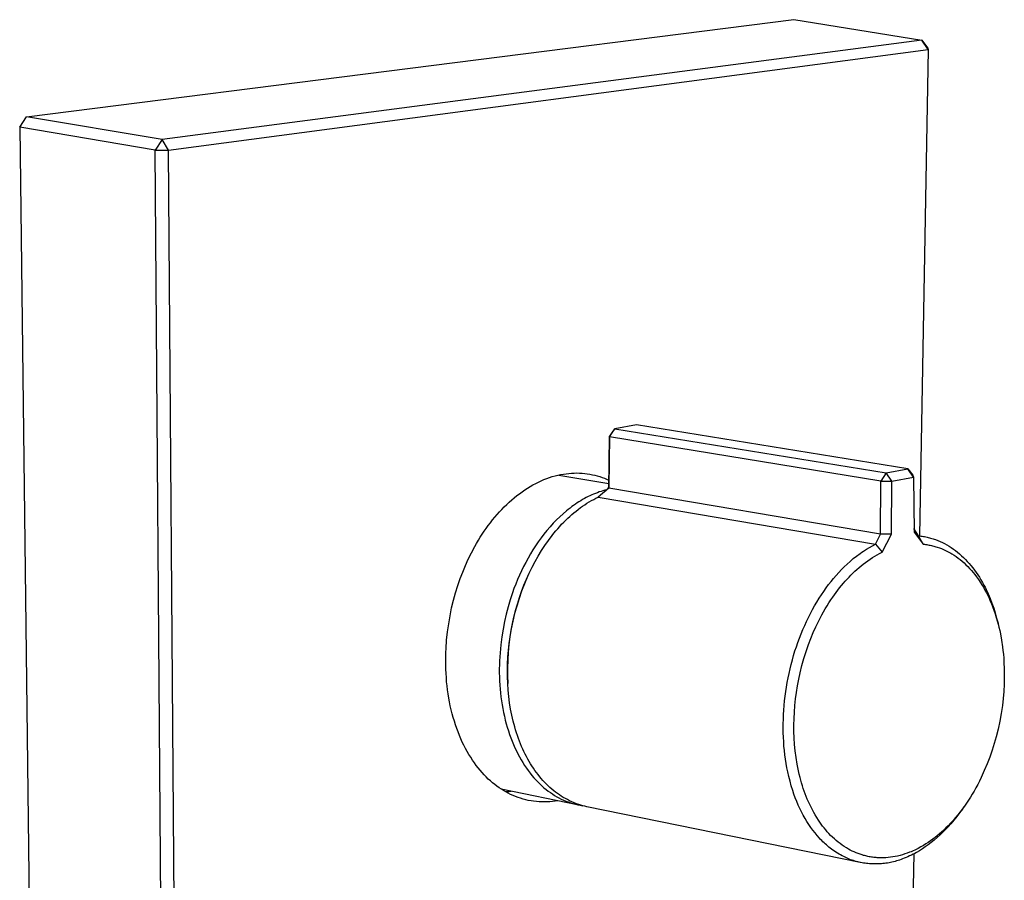
# Model space of a CAD drawing. Units: millimetres. Extents: x -139 to 178, y -395 to 402.
# Drawn here: x -139 to -30, y -129 to -34 of the extents above; entities that cross this region are included whole.
import ezdxf

# ---------------------------------------------------------------- set-up
doc = ezdxf.new("R2010")
doc.units = ezdxf.units.MM
doc.header["$MEASUREMENT"] = 0
doc.layers.add('Default', color=7, linetype='Continuous', true_color=0x000000)

msp = doc.modelspace()

# ---------------------------------------------------------------- linework, layer by layer
at = {"layer": 'Default', "color": 7, "true_color": 0xffffff}
for p, q in [((-138.47, -44.72), (-53.31, -33.93)), ((-53.31, -33.93), (-39.07, -36.19)), ((-39.07, -36.19), (-123.43, -47.24)), ((-39.07, -36.19), (-38.43, -37.09)), ((-38.37, -37.26), (-39.07, -36.19)), ((-38.43, -37.09), (-38.37, -37.26)), ((-122.7, -48.42), (-38.37, -37.26)), ((-38.37, -37.26), (-39.35, -91.21)), ((-139.23, -45.88), (-138.47, -44.72)), ((-123.43, -47.24), (-138.47, -44.72)), ((-139.23, -45.88), (-135.03, -388.62)), ((-124.2, -48.42), (-139.23, -45.88)), ((-123.43, -47.24), (-124.2, -48.42)), ((-122.7, -48.42), (-123.43, -47.24)), ((-121.53, -394.5), (-124.2, -48.42)), ((-124.2, -48.42), (-122.7, -48.42)), ((-120.19, -394.49), (-122.7, -48.42)), ((-73.4, -79.61), (-73.76, -80.17)), ((-73.75, -80.24), (-73.18, -79.34)), ((-73.18, -79.34), (-73.4, -79.61)), ((-70.77, -78.91), (-73.18, -79.34)), ((-73.18, -79.34), (-43.05, -84.23)), ((-40.64, -83.77), (-70.77, -78.91)), ((-73.76, -80.17), (-73.84, -85.83)), ((-73.83, -85.93), (-73.75, -80.24)), ((-73.75, -80.24), (-73.76, -80.17)), ((-43.62, -85.16), (-73.75, -80.24)), ((-43.05, -84.23), (-40.64, -83.77)), ((-40.02, -84.69), (-40.64, -83.77)), ((-40.64, -83.77), (-40.09, -84.49)), ((-81.65, -85.26), (-81.34, -85.11)), ((-81.34, -85.11), (-81.03, -84.98)), ((-81.03, -84.98), (-80.73, -84.86)), ((-80.73, -84.86), (-80.42, -84.75)), ((-80.42, -84.75), (-80.11, -84.65)), ((-80.11, -84.65), (-79.8, -84.57)), ((-79.8, -84.57), (-79.49, -84.49)), ((-79.49, -84.49), (-79.19, -84.42)), ((-79.39, -84.47), (-73.83, -85.4)), ((-79.19, -84.42), (-78.88, -84.37)), ((-78.88, -84.37), (-78.58, -84.32)), ((-78.58, -84.32), (-78.27, -84.29)), ((-78.27, -84.29), (-77.97, -84.26)), ((-77.97, -84.26), (-77.68, -84.25)), ((-77.68, -84.25), (-77.38, -84.24)), ((-77.38, -84.24), (-77.09, -84.25)), ((-77.09, -84.25), (-76.79, -84.27)), ((-76.79, -84.27), (-76.51, -84.29)), ((-76.51, -84.29), (-76.22, -84.33)), ((-76.22, -84.33), (-75.94, -84.37)), ((-75.94, -84.37), (-75.66, -84.43)), ((-75.66, -84.43), (-75.39, -84.49)), ((-75.39, -84.49), (-75.12, -84.56)), ((-75.12, -84.56), (-74.85, -84.64)), ((-74.85, -84.64), (-74.59, -84.73)), ((-74.59, -84.73), (-74.33, -84.83)), ((-74.33, -84.83), (-74.08, -84.93)), ((-74.08, -84.93), (-73.83, -85.04)), ((-43.67, -91.02), (-43.62, -85.16)), ((-43.05, -84.23), (-43.62, -85.16)), ((-43.62, -85.16), (-42.43, -85.15)), ((-42.43, -85.15), (-43.05, -84.23)), ((-42.47, -91.02), (-42.43, -85.15)), ((-42.43, -85.15), (-40.02, -84.69)), ((-40.09, -84.49), (-40.02, -84.69)), ((-40.02, -84.69), (-39.94, -90.82)), ((-83.75, -86.54), (-83.46, -86.32)), ((-83.46, -86.32), (-83.16, -86.12)), ((-83.16, -86.12), (-82.86, -85.93)), ((-82.86, -85.93), (-82.56, -85.74)), ((-82.56, -85.74), (-82.26, -85.57)), ((-82.26, -85.57), (-81.95, -85.41)), ((-81.95, -85.41), (-81.65, -85.26)), ((-73.83, -85.93), (-75, -86.92)), ((-74.69, -86.28), (-74.9, -86.35)), ((-74.49, -86.22), (-74.69, -86.28)), ((-74.28, -86.16), (-74.49, -86.22)), ((-74.28, -86.31), (-74.34, -86.36)), ((-74.07, -86.11), (-74.28, -86.16)), ((-74.22, -86.26), (-74.28, -86.31)), ((-74.17, -86.21), (-74.22, -86.26)), ((-74.12, -86.15), (-74.17, -86.21)), ((-74.06, -86.09), (-74.12, -86.15)), ((-73.84, -85.83), (-74.06, -86.09)), ((-73.84, -85.83), (-73.83, -85.93)), ((-43.67, -91.02), (-73.83, -85.93)), ((-84.89, -87.48), (-84.61, -87.23)), ((-84.61, -87.23), (-84.33, -86.99)), ((-84.33, -86.99), (-84.04, -86.76)), ((-84.04, -86.76), (-83.75, -86.54)), ((-76.95, -87.32), (-77.15, -87.44)), ((-76.74, -87.2), (-76.95, -87.32)), ((-76.54, -87.09), (-76.74, -87.2)), ((-76.34, -86.98), (-76.54, -87.09)), ((-76.13, -86.87), (-76.34, -86.98)), ((-75.93, -86.77), (-76.13, -86.87)), ((-76.01, -87.46), (-75.76, -87.31)), ((-75.72, -86.68), (-75.93, -86.77)), ((-75.76, -87.31), (-75.51, -87.18)), ((-75.52, -86.59), (-75.72, -86.68)), ((-75.31, -86.51), (-75.52, -86.59)), ((-75.51, -87.18), (-75.26, -87.04)), ((-75.1, -86.43), (-75.31, -86.51)), ((-75.26, -87.04), (-75, -86.92)), ((-74.9, -86.35), (-75.1, -86.43)), ((-75, -86.92), (-44.23, -92.15)), ((-85.97, -88.56), (-85.71, -88.28)), ((-85.71, -88.28), (-85.44, -88.01)), ((-85.44, -88.01), (-85.17, -87.74)), ((-85.17, -87.74), (-84.89, -87.48)), ((-78.53, -88.44), (-78.91, -88.76)), ((-78.33, -88.28), (-78.53, -88.44)), ((-78.14, -88.13), (-78.33, -88.28)), ((-77.94, -87.98), (-78.14, -88.13)), ((-77.75, -87.84), (-77.94, -87.98)), ((-77.55, -87.7), (-77.75, -87.84)), ((-77.7, -88.66), (-77.46, -88.47)), ((-77.35, -87.57), (-77.55, -87.7)), ((-77.46, -88.47), (-77.22, -88.28)), ((-77.15, -87.44), (-77.35, -87.57)), ((-77.22, -88.28), (-76.97, -88.09)), ((-76.97, -88.09), (-76.74, -87.93)), ((-76.74, -87.93), (-76.5, -87.76)), ((-76.5, -87.76), (-76.26, -87.61)), ((-76.26, -87.61), (-76.01, -87.46)), ((-86.97, -89.76), (-86.73, -89.45)), ((-86.73, -89.45), (-86.48, -89.15)), ((-86.48, -89.15), (-86.23, -88.85)), ((-86.23, -88.85), (-85.97, -88.56)), ((-79.65, -89.46), (-80.01, -89.83)), ((-79.28, -89.1), (-79.65, -89.46)), ((-78.91, -88.76), (-79.28, -89.1)), ((-78.84, -89.71), (-78.62, -89.49)), ((-78.62, -89.49), (-78.4, -89.27)), ((-78.4, -89.27), (-78.17, -89.07)), ((-78.17, -89.07), (-77.94, -88.86)), ((-77.94, -88.86), (-77.7, -88.66)), ((-87.89, -91.04), (-87.67, -90.71)), ((-87.67, -90.71), (-87.44, -90.39)), ((-87.44, -90.39), (-87.21, -90.07)), ((-87.21, -90.07), (-86.97, -89.76)), ((-80.7, -90.61), (-81.03, -91.02)), ((-80.36, -90.21), (-80.7, -90.61)), ((-80.01, -89.83), (-80.36, -90.21)), ((-79.93, -90.93), (-79.72, -90.68)), ((-79.72, -90.68), (-79.51, -90.43)), ((-79.51, -90.43), (-79.29, -90.18)), ((-79.29, -90.18), (-79.07, -89.94)), ((-79.07, -89.94), (-78.84, -89.71)), ((-39.46, -91.21), (-39.96, -90.42)), ((-88.51, -92.06), (-88.31, -91.71)), ((-88.31, -91.71), (-88.1, -91.38)), ((-88.1, -91.38), (-87.89, -91.04)), ((-81.35, -91.44), (-81.67, -91.87)), ((-81.03, -91.02), (-81.35, -91.44)), ((-80.94, -92.28), (-80.54, -91.72)), ((-80.54, -91.72), (-80.14, -91.19)), ((-80.14, -91.19), (-79.93, -90.93)), ((-44.23, -92.15), (-43.67, -91.02)), ((-42.47, -91.02), (-43.67, -91.02)), ((-43.5, -93.04), (-42.47, -91.02)), ((-39.94, -90.82), (-38.93, -92.14)), ((-39.47, -91.19), (-39.05, -91.26)), ((-38.93, -92.14), (-39.46, -91.21)), ((-39.46, -91.21), (-39.32, -91.23)), ((-39.32, -91.23), (-39.19, -91.24)), ((-39.19, -91.24), (-39.05, -91.26)), ((-39.05, -91.26), (-38.91, -91.28)), ((-38.91, -91.28), (-38.78, -91.31)), ((-38.78, -91.31), (-38.64, -91.33)), ((-38.64, -91.33), (-38.51, -91.36)), ((-38.51, -91.36), (-38.38, -91.4)), ((-38.38, -91.4), (-38.24, -91.43)), ((-38.24, -91.43), (-38.11, -91.47)), ((-38.11, -91.47), (-37.98, -91.5)), ((-37.98, -91.5), (-37.84, -91.55)), ((-37.84, -91.55), (-37.71, -91.59)), ((-37.71, -91.59), (-37.58, -91.64)), ((-37.58, -91.64), (-37.32, -91.73)), ((-37.32, -91.73), (-37.07, -91.84)), ((-89.08, -93.1), (-88.71, -92.4)), ((-88.71, -92.4), (-88.51, -92.06)), ((-82.26, -92.76), (-82.54, -93.22)), ((-81.97, -92.31), (-82.26, -92.76)), ((-81.67, -91.87), (-81.97, -92.31)), ((-81.68, -93.46), (-81.32, -92.86)), ((-81.32, -92.86), (-80.94, -92.28)), ((-45.56, -92.91), (-45.23, -92.7)), ((-45.23, -92.7), (-44.91, -92.51)), ((-44.91, -92.51), (-44.57, -92.32)), ((-44.57, -92.32), (-44.23, -92.15)), ((-44.23, -92.15), (-43.5, -93.04)), ((-38.93, -92.14), (-38.8, -92.16)), ((-38.8, -92.16), (-38.67, -92.17)), ((-38.67, -92.17), (-38.54, -92.19)), ((-38.54, -92.19), (-38.41, -92.21)), ((-38.41, -92.21), (-38.28, -92.24)), ((-38.28, -92.24), (-38.15, -92.26)), ((-38.15, -92.26), (-38.02, -92.29)), ((-38.02, -92.29), (-37.9, -92.32)), ((-37.9, -92.32), (-37.77, -92.35)), ((-37.77, -92.35), (-37.64, -92.39)), ((-37.64, -92.39), (-37.52, -92.43)), ((-37.52, -92.43), (-37.39, -92.47)), ((-37.39, -92.47), (-37.14, -92.55)), ((-37.14, -92.55), (-36.89, -92.64)), ((-37.07, -91.84), (-36.81, -91.96)), ((-36.89, -92.64), (-36.75, -92.71)), ((-36.81, -91.96), (-36.56, -92.08)), ((-36.75, -92.71), (-36.6, -92.77)), ((-36.6, -92.77), (-36.45, -92.84)), ((-36.56, -92.08), (-36.32, -92.22)), ((-36.45, -92.84), (-36.31, -92.91)), ((-36.32, -92.22), (-36.07, -92.36)), ((-36.07, -92.36), (-35.83, -92.52)), ((-35.83, -92.52), (-35.59, -92.68)), ((-35.59, -92.68), (-35.36, -92.85)), ((-35.36, -92.85), (-35.13, -93.03)), ((-89.75, -94.52), (-89.43, -93.81)), ((-89.43, -93.81), (-89.08, -93.1)), ((-82.8, -93.69), (-83.06, -94.16)), ((-82.54, -93.22), (-82.8, -93.69)), ((-82.02, -94.06), (-81.68, -93.46)), ((-47.06, -94.06), (-46.7, -93.75)), ((-46.7, -93.75), (-46.33, -93.46)), ((-46.33, -93.46), (-45.95, -93.18)), ((-45.95, -93.18), (-45.75, -93.04)), ((-45.75, -93.04), (-45.56, -92.91)), ((-45.34, -94.17), (-45.09, -93.99)), ((-45.09, -93.99), (-44.83, -93.81)), ((-44.83, -93.81), (-44.56, -93.63)), ((-44.56, -93.63), (-44.3, -93.47)), ((-44.3, -93.47), (-44.04, -93.32)), ((-44.04, -93.32), (-43.77, -93.18)), ((-43.77, -93.18), (-43.5, -93.04)), ((-36.31, -92.91), (-36.16, -92.98)), ((-36.16, -92.98), (-36.02, -93.06)), ((-36.02, -93.06), (-35.88, -93.14)), ((-35.88, -93.14), (-35.75, -93.22)), ((-35.75, -93.22), (-35.51, -93.37)), ((-35.51, -93.37), (-35.28, -93.52)), ((-35.28, -93.52), (-35.06, -93.68)), ((-35.13, -93.03), (-34.9, -93.22)), ((-35.06, -93.68), (-34.84, -93.85)), ((-34.9, -93.22), (-34.68, -93.42)), ((-34.84, -93.85), (-34.62, -94.04)), ((-34.68, -93.42), (-34.46, -93.62)), ((-34.46, -93.62), (-34.25, -93.84)), ((-34.25, -93.84), (-34.04, -94.06)), ((-90.05, -95.24), (-89.75, -94.52)), ((-83.31, -94.63), (-83.54, -95.11)), ((-83.06, -94.16), (-83.31, -94.63)), ((-82.68, -95.35), (-82.36, -94.7)), ((-82.36, -94.7), (-82.02, -94.06)), ((-48.31, -95.28), (-48.01, -94.96)), ((-48.01, -94.96), (-47.7, -94.65)), ((-47.7, -94.65), (-47.38, -94.35)), ((-47.38, -94.35), (-47.06, -94.06)), ((-46.52, -95.15), (-46.29, -94.95)), ((-46.29, -94.95), (-46.06, -94.75)), ((-46.06, -94.75), (-45.83, -94.55)), ((-45.83, -94.55), (-45.6, -94.36)), ((-45.6, -94.36), (-45.34, -94.17)), ((-34.62, -94.04), (-34.4, -94.23)), ((-34.4, -94.23), (-34.19, -94.43)), ((-34.19, -94.43), (-33.98, -94.63)), ((-34.04, -94.06), (-33.83, -94.29)), ((-33.98, -94.63), (-33.78, -94.84)), ((-33.83, -94.29), (-33.63, -94.52)), ((-33.78, -94.84), (-33.59, -95.06)), ((-33.63, -94.52), (-33.44, -94.77)), ((-33.59, -95.06), (-33.4, -95.28)), ((-33.44, -94.77), (-33.24, -95.02)), ((-33.24, -95.02), (-33.06, -95.28)), ((-90.59, -96.74), (-90.33, -95.96)), ((-90.33, -95.96), (-90.05, -95.24)), ((-83.97, -96.08), (-84.17, -96.57)), ((-83.76, -95.6), (-83.97, -96.08)), ((-83.54, -95.11), (-83.76, -95.6)), ((-83.25, -96.68), (-82.97, -96.01)), ((-82.85, -95.75), (-83.2, -96.55)), ((-82.97, -96.01), (-82.68, -95.35)), ((-49.16, -96.28), (-48.89, -95.94)), ((-48.89, -95.94), (-48.6, -95.61)), ((-48.6, -95.61), (-48.31, -95.28)), ((-47.59, -96.25), (-47.37, -96.01)), ((-47.37, -96.01), (-47.16, -95.79)), ((-47.16, -95.79), (-46.95, -95.57)), ((-46.95, -95.57), (-46.74, -95.36)), ((-46.74, -95.36), (-46.52, -95.15)), ((-33.4, -95.28), (-33.22, -95.5)), ((-33.22, -95.5), (-33.01, -95.78)), ((-33.06, -95.28), (-32.87, -95.55)), ((-33.01, -95.78), (-32.81, -96.06)), ((-32.87, -95.55), (-32.7, -95.82)), ((-32.81, -96.06), (-32.62, -96.35)), ((-32.7, -95.82), (-32.52, -96.11)), ((-32.52, -96.11), (-32.36, -96.4)), ((-90.84, -97.54), (-90.59, -96.74)), ((-84.36, -97.06), (-84.53, -97.55)), ((-84.17, -96.57), (-84.36, -97.06)), ((-83.2, -96.55), (-83.51, -97.36)), ((-83.51, -97.38), (-83.25, -96.68)), ((-49.98, -97.38), (-49.71, -97)), ((-49.71, -97), (-49.43, -96.62)), ((-49.43, -96.62), (-49.16, -96.28)), ((-48.61, -97.5), (-48.21, -96.99)), ((-48.21, -96.99), (-48.01, -96.74)), ((-48.01, -96.74), (-47.8, -96.49)), ((-47.8, -96.49), (-47.59, -96.25)), ((-32.62, -96.35), (-32.43, -96.64)), ((-32.43, -96.64), (-32.25, -96.93)), ((-32.36, -96.4), (-32.2, -96.69)), ((-32.25, -96.93), (-32.08, -97.24)), ((-32.2, -96.69), (-32.07, -96.93)), ((-32.08, -97.24), (-31.92, -97.54)), ((-32.07, -96.93), (-31.95, -97.17)), ((-31.95, -97.17), (-31.72, -97.66)), ((-91.28, -99.22), (-91.07, -98.37)), ((-91.07, -98.37), (-90.84, -97.54)), ((-84.78, -98.31), (-85.01, -99.09)), ((-84.53, -97.55), (-84.78, -98.31)), ((-83.8, -98.18), (-84.06, -99.01)), ((-83.98, -98.79), (-83.76, -98.08)), ((-83.51, -97.36), (-83.8, -98.18)), ((-83.76, -98.08), (-83.51, -97.38)), ((-50.74, -98.57), (-50.49, -98.15)), ((-50.49, -98.15), (-50.24, -97.76)), ((-50.24, -97.76), (-49.98, -97.38)), ((-49.41, -98.66), (-49.2, -98.34)), ((-49.2, -98.34), (-48.98, -98.03)), ((-48.98, -98.03), (-48.61, -97.5)), ((-31.92, -97.54), (-31.76, -97.85)), ((-31.76, -97.85), (-31.62, -98.15)), ((-31.72, -97.66), (-31.5, -98.17)), ((-31.62, -98.15), (-31.49, -98.46)), ((-31.5, -98.17), (-31.3, -98.7)), ((-91.46, -100.09), (-91.28, -99.22)), ((-85.01, -99.09), (-85.23, -99.9)), ((-84.06, -99.01), (-84.29, -99.85)), ((-84.18, -99.5), (-83.98, -98.79)), ((-51.45, -99.83), (-51.22, -99.4)), ((-51.22, -99.4), (-50.99, -98.98)), ((-50.99, -98.98), (-50.74, -98.57)), ((-50.18, -99.98), (-49.8, -99.31)), ((-49.8, -99.31), (-49.61, -98.99)), ((-49.61, -98.99), (-49.41, -98.66)), ((-31.49, -98.46), (-31.36, -98.77)), ((-31.36, -98.77), (-31.23, -99.08)), ((-31.3, -98.7), (-31.11, -99.23)), ((-31.23, -99.08), (-31.09, -99.47)), ((-31.11, -99.23), (-30.94, -99.78)), ((-91.61, -100.97), (-91.46, -100.09)), ((-85.23, -99.9), (-85.41, -100.72)), ((-84.53, -100.96), (-84.37, -100.23)), ((-84.29, -99.85), (-84.49, -100.7)), ((-84.37, -100.23), (-84.18, -99.5)), ((-51.89, -100.72), (-51.67, -100.27)), ((-51.67, -100.27), (-51.45, -99.83)), ((-50.53, -100.65), (-50.18, -99.98)), ((-31.09, -99.47), (-30.95, -99.87)), ((-30.95, -99.87), (-30.83, -100.27)), ((-30.94, -99.78), (-30.78, -100.35)), ((-30.83, -100.27), (-30.71, -100.67)), ((-30.78, -100.35), (-30.63, -100.92)), ((-91.74, -101.88), (-91.61, -100.97)), ((-85.58, -101.57), (-85.72, -102.43)), ((-85.41, -100.72), (-85.58, -101.57)), ((-84.66, -101.55), (-84.81, -102.41)), ((-84.68, -101.7), (-84.53, -100.96)), ((-84.49, -100.7), (-84.66, -101.55)), ((-52.48, -102.09), (-52.29, -101.62)), ((-52.29, -101.62), (-52.09, -101.17)), ((-52.09, -101.17), (-51.89, -100.72)), ((-51.14, -101.95), (-50.85, -101.3)), ((-50.85, -101.3), (-50.53, -100.65)), ((-30.71, -100.67), (-30.61, -101.02)), ((-30.63, -100.92), (-30.56, -101.22)), ((-30.61, -101.02), (-30.53, -101.37)), ((-30.53, -101.37), (-30.44, -101.73)), ((-91.84, -102.79), (-91.74, -101.88)), ((-85.72, -102.43), (-85.83, -103.31)), ((-84.81, -102.41), (-84.92, -103.27)), ((-84.9, -103.18), (-84.8, -102.44)), ((-84.8, -102.44), (-84.68, -101.7)), ((-52.84, -103.04), (-52.67, -102.56)), ((-52.67, -102.56), (-52.48, -102.09)), ((-51.67, -103.29), (-51.41, -102.62)), ((-51.41, -102.62), (-51.14, -101.95)), ((-30.44, -101.73), (-30.37, -102.09)), ((-30.37, -102.09), (-30.24, -102.81)), ((-91.92, -104.18), (-91.9, -103.71)), ((-91.9, -103.71), (-91.84, -102.79)), ((-85.83, -103.31), (-85.91, -104.19)), ((-84.92, -103.27), (-85.01, -104.14)), ((-84.98, -103.92), (-84.9, -103.18)), ((-53.17, -104), (-53.01, -103.52)), ((-53.01, -103.52), (-52.84, -103.04)), ((-51.93, -104.06), (-51.67, -103.29)), ((-30.24, -102.81), (-30.13, -103.53)), ((-30.13, -103.53), (-30.08, -103.95)), ((-91.94, -104.64), (-91.92, -104.18)), ((-91.94, -105.1), (-91.94, -104.64)), ((-85.91, -104.19), (-85.97, -105.09)), ((-85.08, -105.41), (-85.04, -104.67)), ((-85.01, -104.14), (-85.06, -105.01)), ((-85.04, -104.67), (-84.98, -103.92)), ((-53.46, -104.99), (-53.32, -104.5)), ((-53.32, -104.5), (-53.17, -104)), ((-52.4, -105.62), (-52.18, -104.83)), ((-52.18, -104.83), (-51.93, -104.06)), ((-30.08, -103.95), (-30.03, -104.37)), ((-30.03, -104.37), (-30, -104.79)), ((-30, -104.79), (-29.97, -105.21)), ((-91.94, -105.57), (-91.94, -105.1)), ((-91.92, -106.03), (-91.94, -105.57)), ((-85.98, -105.54), (-85.99, -105.98)), ((-85.99, -105.98), (-85.99, -106.43)), ((-85.97, -105.09), (-85.98, -105.54)), ((-85.06, -105.01), (-85.09, -105.88)), ((-85.09, -106.15), (-85.08, -105.41)), ((-85.09, -105.88), (-85.09, -106.75)), ((-53.83, -106.49), (-53.72, -105.99)), ((-53.72, -105.99), (-53.59, -105.49)), ((-53.59, -105.49), (-53.46, -104.99)), ((-52.59, -106.41), (-52.4, -105.62)), ((-29.97, -105.21), (-29.94, -106.06)), ((-91.9, -106.49), (-91.92, -106.03)), ((-91.87, -106.96), (-91.9, -106.49)), ((-91.84, -107.41), (-91.87, -106.96)), ((-85.99, -106.43), (-85.98, -106.88)), ((-85.98, -106.88), (-85.96, -107.33)), ((-85.09, -106.88), (-85.09, -106.15)), ((-85.09, -106.75), (-85.06, -107.62)), ((-85.06, -107.61), (-85.09, -106.88)), ((-54.03, -107.5), (-53.93, -106.99)), ((-53.93, -106.99), (-53.83, -106.49)), ((-52.75, -107.13), (-52.59, -106.41)), ((-29.93, -106.9), (-29.95, -107.7)), ((-29.94, -106.06), (-29.93, -106.9)), ((-91.79, -107.87), (-91.84, -107.41)), ((-91.73, -108.32), (-91.79, -107.87)), ((-85.96, -107.33), (-85.93, -107.78)), ((-85.93, -107.78), (-85.9, -108.22)), ((-85.01, -108.34), (-85.06, -107.61)), ((-54.19, -108.51), (-54.12, -108)), ((-54.12, -108), (-54.03, -107.5)), ((-53, -108.59), (-52.89, -107.86)), ((-52.89, -107.86), (-52.75, -107.13)), ((-29.95, -107.7), (-30, -108.49)), ((-91.67, -108.77), (-91.73, -108.32)), ((-91.6, -109.22), (-91.67, -108.77)), ((-91.51, -109.66), (-91.6, -109.22)), ((-85.9, -108.22), (-85.86, -108.66)), ((-85.86, -108.66), (-85.81, -109.1)), ((-85.81, -109.1), (-85.75, -109.54)), ((-84.94, -109.04), (-85.01, -108.34)), ((-84.85, -109.74), (-84.94, -109.04)), ((-54.32, -109.53), (-54.26, -109.02)), ((-54.26, -109.02), (-54.19, -108.51)), ((-53.1, -109.32), (-53, -108.59)), ((-30.06, -109.27), (-30.15, -110.06)), ((-30, -108.49), (-30.06, -109.27)), ((-91.43, -110.1), (-91.51, -109.66)), ((-91.33, -110.53), (-91.43, -110.1)), ((-85.75, -109.54), (-85.68, -109.97)), ((-85.68, -109.97), (-85.6, -110.4)), ((-84.74, -110.44), (-84.85, -109.74)), ((-54.41, -110.55), (-54.37, -110.04)), ((-54.37, -110.04), (-54.32, -109.53)), ((-53.23, -110.78), (-53.18, -110.05)), ((-53.18, -110.05), (-53.1, -109.32)), ((-30.15, -110.06), (-30.28, -110.93)), ((-91.22, -110.96), (-91.33, -110.53)), ((-91.11, -111.38), (-91.22, -110.96)), ((-90.98, -111.79), (-91.11, -111.38)), ((-85.6, -110.4), (-85.52, -110.83)), ((-85.52, -110.83), (-85.43, -111.25)), ((-85.43, -111.25), (-85.33, -111.66)), ((-84.6, -111.13), (-84.74, -110.44)), ((-84.45, -111.78), (-84.6, -111.13)), ((-54.46, -111.57), (-54.44, -111.06)), ((-54.44, -111.06), (-54.41, -110.55)), ((-53.27, -111.51), (-53.23, -110.78)), ((-30.28, -110.93), (-30.44, -111.8)), ((-90.85, -112.2), (-90.98, -111.79)), ((-90.72, -112.6), (-90.85, -112.2)), ((-85.33, -111.66), (-85.22, -112.07)), ((-85.22, -112.07), (-85.11, -112.47)), ((-85.11, -112.47), (-84.98, -112.87)), ((-84.28, -112.43), (-84.45, -111.78)), ((-84.18, -112.75), (-84.28, -112.43)), ((-54.48, -112.58), (-54.47, -112.08)), ((-54.47, -113.08), (-54.48, -112.58)), ((-54.47, -112.08), (-54.46, -111.57)), ((-53.29, -112.24), (-53.27, -111.51)), ((-53.28, -112.95), (-53.29, -112.24)), ((-30.44, -111.8), (-30.62, -112.66)), ((-90.57, -112.99), (-90.72, -112.6)), ((-90.42, -113.37), (-90.57, -112.99)), ((-90.26, -113.74), (-90.42, -113.37)), ((-84.98, -112.87), (-84.85, -113.26)), ((-84.85, -113.26), (-84.72, -113.64)), ((-84.72, -113.64), (-84.57, -114.01)), ((-84.08, -113.07), (-84.18, -112.75)), ((-83.98, -113.39), (-84.08, -113.07)), ((-83.86, -113.71), (-83.98, -113.39)), ((-54.45, -113.58), (-54.47, -113.08)), ((-54.42, -114.07), (-54.45, -113.58)), ((-53.26, -113.65), (-53.28, -112.95)), ((-53.21, -114.36), (-53.26, -113.65)), ((-30.84, -113.51), (-31.05, -114.27)), ((-30.62, -112.66), (-30.84, -113.51)), ((-90.1, -114.11), (-90.26, -113.74)), ((-89.92, -114.47), (-90.1, -114.11)), ((-89.74, -114.81), (-89.92, -114.47)), ((-84.57, -114.01), (-84.42, -114.38)), ((-84.42, -114.38), (-84.26, -114.74)), ((-84.26, -114.74), (-84.1, -115.09)), ((-83.75, -114), (-83.86, -113.71)), ((-83.64, -114.3), (-83.75, -114)), ((-83.52, -114.59), (-83.64, -114.3)), ((-83.39, -114.88), (-83.52, -114.59)), ((-54.39, -114.56), (-54.42, -114.07)), ((-54.34, -115.05), (-54.39, -114.56)), ((-53.14, -115.07), (-53.21, -114.36)), ((-31.05, -114.27), (-31.29, -115.02)), ((-89.56, -115.15), (-89.74, -114.81)), ((-89.37, -115.48), (-89.56, -115.15)), ((-89.17, -115.8), (-89.37, -115.48)), ((-88.97, -116.11), (-89.17, -115.8)), ((-84.1, -115.09), (-83.93, -115.43)), ((-83.93, -115.43), (-83.75, -115.76)), ((-83.75, -115.76), (-83.57, -116.08)), ((-83.26, -115.16), (-83.39, -114.88)), ((-83.12, -115.44), (-83.26, -115.16)), ((-82.97, -115.72), (-83.12, -115.44)), ((-82.82, -116), (-82.97, -115.72)), ((-54.29, -115.54), (-54.34, -115.05)), ((-54.22, -116.01), (-54.29, -115.54)), ((-53.05, -115.82), (-53.14, -115.07)), ((-52.93, -116.56), (-53.05, -115.82)), ((-31.55, -115.77), (-31.83, -116.51)), ((-31.29, -115.02), (-31.55, -115.77)), ((-88.76, -116.41), (-88.97, -116.11)), ((-88.55, -116.7), (-88.76, -116.41)), ((-88.34, -116.98), (-88.55, -116.7)), ((-83.57, -116.08), (-83.38, -116.39)), ((-83.38, -116.39), (-83.19, -116.7)), ((-83.19, -116.7), (-82.99, -116.99)), ((-82.68, -116.26), (-82.82, -116)), ((-82.52, -116.51), (-82.68, -116.26)), ((-82.37, -116.76), (-82.52, -116.51)), ((-82.21, -117.01), (-82.37, -116.76)), ((-54.15, -116.48), (-54.22, -116.01)), ((-54.06, -116.95), (-54.15, -116.48)), ((-53.97, -117.41), (-54.06, -116.95)), ((-52.86, -116.93), (-52.93, -116.56)), ((-52.78, -117.3), (-52.86, -116.93)), ((-31.83, -116.51), (-32.15, -117.28)), ((-88.12, -117.24), (-88.34, -116.98)), ((-87.9, -117.5), (-88.12, -117.24)), ((-87.67, -117.75), (-87.9, -117.5)), ((-87.44, -117.98), (-87.67, -117.75)), ((-87.21, -118.21), (-87.44, -117.98)), ((-82.99, -116.99), (-82.78, -117.27)), ((-82.78, -117.27), (-82.58, -117.55)), ((-82.58, -117.55), (-82.37, -117.81)), ((-82.37, -117.81), (-82.15, -118.06)), ((-82.04, -117.25), (-82.21, -117.01)), ((-81.87, -117.49), (-82.04, -117.25)), ((-81.69, -117.72), (-81.87, -117.49)), ((-81.5, -117.95), (-81.69, -117.72)), ((-81.33, -118.16), (-81.5, -117.95)), ((-53.85, -117.93), (-53.97, -117.41)), ((-53.72, -118.45), (-53.85, -117.93)), ((-52.7, -117.67), (-52.78, -117.3)), ((-52.61, -118.03), (-52.7, -117.67)), ((-52.44, -118.64), (-52.61, -118.03)), ((-32.15, -117.28), (-32.51, -118.05)), ((-86.97, -118.42), (-87.21, -118.21)), ((-86.73, -118.63), (-86.97, -118.42)), ((-86.49, -118.82), (-86.73, -118.63)), ((-86.25, -119.01), (-86.49, -118.82)), ((-86.01, -119.18), (-86.25, -119.01)), ((-82.15, -118.06), (-81.93, -118.3)), ((-81.93, -118.3), (-81.71, -118.53)), ((-81.71, -118.53), (-81.48, -118.76)), ((-81.48, -118.76), (-81.26, -118.97)), ((-81.15, -118.37), (-81.33, -118.16)), ((-81.26, -118.97), (-81.03, -119.17)), ((-80.96, -118.57), (-81.15, -118.37)), ((-80.77, -118.77), (-80.96, -118.57)), ((-80.57, -118.96), (-80.77, -118.77)), ((-80.37, -119.15), (-80.57, -118.96)), ((-53.58, -118.97), (-53.72, -118.45)), ((-53.42, -119.47), (-53.58, -118.97)), ((-52.34, -118.95), (-52.44, -118.64)), ((-52.25, -119.25), (-52.34, -118.95)), ((-32.88, -118.8), (-33.08, -119.17)), ((-32.69, -118.43), (-32.88, -118.8)), ((-32.51, -118.05), (-32.69, -118.43)), ((-85.76, -119.34), (-86.01, -119.18)), ((-77.15, -121.1), (-85.77, -119.34)), ((-85.51, -119.5), (-85.76, -119.34)), ((-85.27, -119.64), (-85.51, -119.5)), ((-85.31, -119.61), (-85.1, -119.6)), ((-85, -119.78), (-85.27, -119.64)), ((-85.1, -119.6), (-84.88, -119.58)), ((-84.74, -119.92), (-85, -119.78)), ((-84.88, -119.58), (-84.67, -119.56)), ((-84.47, -120.04), (-84.74, -119.92)), ((-84.19, -120.15), (-84.47, -120.04)), ((-83.91, -120.26), (-84.19, -120.15)), ((-81.03, -119.17), (-80.79, -119.36)), ((-80.79, -119.36), (-80.56, -119.54)), ((-80.56, -119.54), (-80.32, -119.71)), ((-80.16, -119.33), (-80.37, -119.15)), ((-80.32, -119.71), (-80.09, -119.87)), ((-79.95, -119.51), (-80.16, -119.33)), ((-80.09, -119.87), (-79.85, -120.02)), ((-79.75, -119.67), (-79.95, -119.51)), ((-79.85, -120.02), (-79.61, -120.17)), ((-79.54, -119.82), (-79.75, -119.67)), ((-79.61, -120.17), (-79.37, -120.3)), ((-79.32, -119.97), (-79.54, -119.82)), ((-79.11, -120.11), (-79.32, -119.97)), ((-78.89, -120.25), (-79.11, -120.11)), ((-53.28, -119.89), (-53.42, -119.47)), ((-53.13, -120.3), (-53.28, -119.89)), ((-52.14, -119.55), (-52.25, -119.25)), ((-52.03, -119.85), (-52.14, -119.55)), ((-51.92, -120.15), (-52.03, -119.85)), ((-51.8, -120.44), (-51.92, -120.15)), ((-33.7, -120.22), (-33.91, -120.56)), ((-33.49, -119.88), (-33.7, -120.22)), ((-33.29, -119.54), (-33.49, -119.88)), ((-33.08, -119.17), (-33.29, -119.54)), ((-83.63, -120.35), (-83.91, -120.26)), ((-83.34, -120.44), (-83.63, -120.35)), ((-83.06, -120.51), (-83.34, -120.44)), ((-82.77, -120.58), (-83.06, -120.51)), ((-82.47, -120.63), (-82.77, -120.58)), ((-82.18, -120.68), (-82.47, -120.63)), ((-81.88, -120.71), (-82.18, -120.68)), ((-81.58, -120.74), (-81.88, -120.71)), ((-81.29, -120.75), (-81.58, -120.74)), ((-80.99, -120.75), (-81.29, -120.75)), ((-80.69, -120.75), (-80.99, -120.75)), ((-80.39, -120.73), (-80.69, -120.75)), ((-80.1, -120.7), (-80.39, -120.73)), ((-79.8, -120.66), (-80.1, -120.7)), ((-79.51, -120.62), (-79.8, -120.66)), ((-79.37, -120.3), (-79.12, -120.43)), ((-79.12, -120.43), (-78.86, -120.54)), ((-78.66, -120.38), (-78.89, -120.25)), ((-78.86, -120.54), (-78.61, -120.65)), ((-78.43, -120.5), (-78.66, -120.38)), ((-78.61, -120.65), (-78.35, -120.75)), ((-78.2, -120.62), (-78.43, -120.5)), ((-78.35, -120.75), (-78.08, -120.85)), ((-77.95, -120.74), (-78.2, -120.62)), ((-78.08, -120.85), (-77.82, -120.93)), ((-77.69, -120.85), (-77.95, -120.74)), ((-77.82, -120.93), (-77.55, -121)), ((-77.43, -120.95), (-77.69, -120.85)), ((-77.55, -121), (-77.28, -121.07)), ((-77.17, -121.04), (-77.43, -120.95)), ((-77.28, -121.07), (-77, -121.12)), ((-76.94, -121.11), (-77.17, -121.04)), ((-77, -121.12), (-76.73, -121.17)), ((-76.72, -121.17), (-76.94, -121.11)), ((-76.49, -121.23), (-76.72, -121.17)), ((-76.26, -121.28), (-76.49, -121.23)), ((-45.93, -127.47), (-76.26, -121.28)), ((-52.97, -120.7), (-53.13, -120.3)), ((-52.8, -121.1), (-52.97, -120.7)), ((-52.62, -121.48), (-52.8, -121.1)), ((-51.67, -120.75), (-51.8, -120.44)), ((-51.53, -121.04), (-51.67, -120.75)), ((-51.39, -121.34), (-51.53, -121.04)), ((-34.36, -121.22), (-34.6, -121.54)), ((-34.42, -121.3), (-34.59, -121.54)), ((-34.14, -120.89), (-34.36, -121.22)), ((-33.91, -120.56), (-34.14, -120.89)), ((-52.44, -121.85), (-52.62, -121.48)), ((-52.25, -122.22), (-52.44, -121.85)), ((-52.04, -122.59), (-52.25, -122.22)), ((-51.24, -121.63), (-51.39, -121.34)), ((-51.08, -121.92), (-51.24, -121.63)), ((-50.92, -122.2), (-51.08, -121.92)), ((-50.75, -122.49), (-50.92, -122.2)), ((-35.2, -122.37), (-35.53, -122.78)), ((-35.08, -122.17), (-35.35, -122.49)), ((-34.89, -121.96), (-35.2, -122.37)), ((-34.84, -121.86), (-35.08, -122.17)), ((-34.59, -121.54), (-34.89, -121.96)), ((-34.6, -121.54), (-34.84, -121.86)), ((-51.84, -122.92), (-52.04, -122.59)), ((-51.63, -123.26), (-51.84, -122.92)), ((-51.41, -123.58), (-51.63, -123.26)), ((-50.57, -122.76), (-50.75, -122.49)), ((-50.42, -122.99), (-50.57, -122.76)), ((-50.26, -123.21), (-50.42, -122.99)), ((-50.1, -123.43), (-50.26, -123.21)), ((-49.93, -123.64), (-50.1, -123.43)), ((-36.15, -123.5), (-36.45, -123.82)), ((-36.18, -123.41), (-36.41, -123.64)), ((-35.9, -123.11), (-36.18, -123.41)), ((-35.86, -123.18), (-36.15, -123.5)), ((-35.62, -122.8), (-35.9, -123.11)), ((-35.53, -122.78), (-35.86, -123.18)), ((-35.35, -122.49), (-35.62, -122.8)), ((-51.17, -123.9), (-51.41, -123.58)), ((-50.94, -124.2), (-51.17, -123.9)), ((-50.7, -124.49), (-50.94, -124.2)), ((-50.45, -124.77), (-50.7, -124.49)), ((-49.76, -123.85), (-49.93, -123.64)), ((-49.58, -124.06), (-49.76, -123.85)), ((-49.4, -124.26), (-49.58, -124.06)), ((-49.21, -124.46), (-49.4, -124.26)), ((-49.01, -124.66), (-49.21, -124.46)), ((-37.38, -124.51), (-37.62, -124.7)), ((-37.07, -124.42), (-37.39, -124.71)), ((-37.14, -124.31), (-37.38, -124.51)), ((-36.89, -124.09), (-37.14, -124.31)), ((-36.75, -124.12), (-37.07, -124.42)), ((-36.65, -123.87), (-36.89, -124.09)), ((-36.45, -123.82), (-36.75, -124.12)), ((-36.41, -123.64), (-36.65, -123.87)), ((-50.32, -124.91), (-50.45, -124.77)), ((-50.19, -125.04), (-50.32, -124.91)), ((-50.06, -125.17), (-50.19, -125.04)), ((-49.94, -125.29), (-50.06, -125.17)), ((-49.8, -125.41), (-49.94, -125.29)), ((-49.67, -125.53), (-49.8, -125.41)), ((-49.53, -125.65), (-49.67, -125.53)), ((-49.4, -125.76), (-49.53, -125.65)), ((-48.8, -124.85), (-49.01, -124.66)), ((-48.59, -125.03), (-48.8, -124.85)), ((-48.37, -125.21), (-48.59, -125.03)), ((-48.15, -125.38), (-48.37, -125.21)), ((-47.92, -125.55), (-48.15, -125.38)), ((-47.69, -125.71), (-47.92, -125.55)), ((-38.91, -125.58), (-39.18, -125.74)), ((-38.64, -125.42), (-38.91, -125.58)), ((-38.39, -125.53), (-38.7, -125.75)), ((-38.38, -125.25), (-38.64, -125.42)), ((-38.05, -125.27), (-38.39, -125.53)), ((-38.12, -125.07), (-38.38, -125.25)), ((-37.87, -124.89), (-38.12, -125.07)), ((-37.71, -125), (-38.05, -125.27)), ((-37.62, -124.7), (-37.87, -124.89)), ((-37.39, -124.71), (-37.71, -125)), ((-49.26, -125.87), (-49.4, -125.76)), ((-49.11, -125.98), (-49.26, -125.87)), ((-48.95, -126.1), (-49.11, -125.98)), ((-48.79, -126.22), (-48.95, -126.1)), ((-48.62, -126.33), (-48.79, -126.22)), ((-48.45, -126.43), (-48.62, -126.33)), ((-48.28, -126.54), (-48.45, -126.43)), ((-48.11, -126.64), (-48.28, -126.54)), ((-47.93, -126.73), (-48.11, -126.64)), ((-47.75, -126.82), (-47.93, -126.73)), ((-47.45, -125.85), (-47.69, -125.71)), ((-47.24, -125.98), (-47.45, -125.85)), ((-47.03, -126.09), (-47.24, -125.98)), ((-46.82, -126.2), (-47.03, -126.09)), ((-46.6, -126.3), (-46.82, -126.2)), ((-46.38, -126.4), (-46.6, -126.3)), ((-46.16, -126.48), (-46.38, -126.4)), ((-45.93, -126.56), (-46.16, -126.48)), ((-45.7, -126.64), (-45.93, -126.56)), ((-45.58, -126.68), (-45.7, -126.64)), ((-45.45, -126.71), (-45.58, -126.68)), ((-45.32, -126.74), (-45.45, -126.71)), ((-45.2, -126.77), (-45.32, -126.74)), ((-45.07, -126.8), (-45.2, -126.77)), ((-41.77, -126.76), (-42.03, -126.81)), ((-41.51, -126.69), (-41.77, -126.76)), ((-41.24, -126.62), (-41.51, -126.69)), ((-40.97, -126.53), (-41.24, -126.62)), ((-40.7, -126.44), (-40.97, -126.53)), ((-39.99, -126.53), (-40.82, -172.2)), ((-40.44, -126.34), (-40.7, -126.44)), ((-40.44, -126.75), (-40.63, -126.84)), ((-40.28, -126.28), (-40.44, -126.34)), ((-40.25, -126.66), (-40.44, -126.75)), ((-40.12, -126.21), (-40.28, -126.28)), ((-40.06, -126.56), (-40.25, -126.66)), ((-39.8, -126.06), (-40.12, -126.21)), ((-39.87, -126.46), (-40.06, -126.56)), ((-39.68, -126.36), (-39.87, -126.46)), ((-39.48, -125.91), (-39.8, -126.06)), ((-39.35, -126.17), (-39.68, -126.36)), ((-39.18, -125.74), (-39.48, -125.91)), ((-39.02, -125.96), (-39.35, -126.17)), ((-38.7, -125.75), (-39.02, -125.96)), ((-47.6, -126.9), (-47.75, -126.82)), ((-47.45, -126.97), (-47.6, -126.9)), ((-47.3, -127.03), (-47.45, -126.97)), ((-47.15, -127.1), (-47.3, -127.03)), ((-46.99, -127.16), (-47.15, -127.1)), ((-46.83, -127.21), (-46.99, -127.16)), ((-46.68, -127.27), (-46.83, -127.21)), ((-46.52, -127.31), (-46.68, -127.27)), ((-46.36, -127.36), (-46.52, -127.31)), ((-46.2, -127.4), (-46.36, -127.36)), ((-46.04, -127.44), (-46.2, -127.4)), ((-45.88, -127.48), (-46.04, -127.44)), ((-45.72, -127.51), (-45.88, -127.48)), ((-45.56, -127.54), (-45.72, -127.51)), ((-45.39, -127.56), (-45.56, -127.54)), ((-45.23, -127.59), (-45.39, -127.56)), ((-45.07, -127.6), (-45.23, -127.59)), ((-44.94, -126.83), (-45.07, -126.8)), ((-44.9, -127.62), (-45.07, -127.6)), ((-44.81, -126.85), (-44.94, -126.83)), ((-44.74, -127.63), (-44.9, -127.62)), ((-44.68, -126.87), (-44.81, -126.85)), ((-44.57, -127.64), (-44.74, -127.63)), ((-44.55, -126.89), (-44.68, -126.87)), ((-44.4, -127.64), (-44.57, -127.64)), ((-44.42, -126.91), (-44.55, -126.89)), ((-44.29, -126.92), (-44.42, -126.91)), ((-44.24, -127.64), (-44.4, -127.64)), ((-44.16, -126.93), (-44.29, -126.92)), ((-44.07, -127.64), (-44.24, -127.64)), ((-44.03, -126.94), (-44.16, -126.93)), ((-43.91, -127.64), (-44.07, -127.64)), ((-43.9, -126.95), (-44.03, -126.94)), ((-43.74, -127.63), (-43.91, -127.64)), ((-43.77, -126.95), (-43.9, -126.95)), ((-43.64, -126.96), (-43.77, -126.95)), ((-43.57, -127.61), (-43.74, -127.63)), ((-43.5, -126.96), (-43.64, -126.96)), ((-43.4, -127.6), (-43.57, -127.61)), ((-43.37, -126.96), (-43.5, -126.96)), ((-43.24, -127.58), (-43.4, -127.6)), ((-43.1, -126.94), (-43.37, -126.96)), ((-43.07, -127.56), (-43.24, -127.58)), ((-42.83, -126.92), (-43.1, -126.94)), ((-42.9, -127.53), (-43.07, -127.56)), ((-42.73, -127.5), (-42.9, -127.53)), ((-42.56, -126.9), (-42.83, -126.92)), ((-42.57, -127.47), (-42.73, -127.5)), ((-42.4, -127.43), (-42.57, -127.47)), ((-42.3, -126.86), (-42.56, -126.9)), ((-42.23, -127.39), (-42.4, -127.43)), ((-42.03, -126.81), (-42.3, -126.86)), ((-42.06, -127.35), (-42.23, -127.39)), ((-41.89, -127.3), (-42.06, -127.35)), ((-41.72, -127.25), (-41.89, -127.3)), ((-41.56, -127.2), (-41.72, -127.25)), ((-41.39, -127.14), (-41.56, -127.2)), ((-41.23, -127.08), (-41.39, -127.14)), ((-41.03, -127), (-41.23, -127.08)), ((-40.83, -126.92), (-41.03, -127)), ((-40.63, -126.84), (-40.83, -126.92))]:
    msp.add_line(p, q, dxfattribs=at)

doc.saveas('drawing.dxf')
